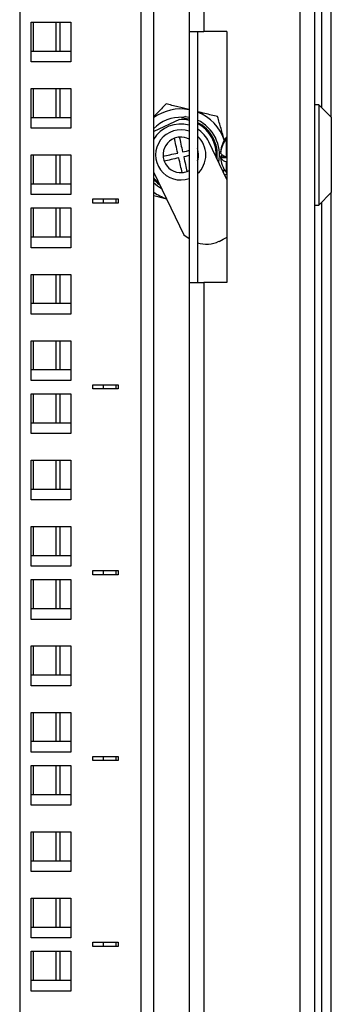
# Model space of a CAD drawing. Units: millimetres. Extents: x 2479 to 6251, y -82 to 5359.
# Drawn here: x 5499 to 5573, y 4443 to 4679 of the extents above; entities that cross this region are included whole.
import ezdxf

# ---------------------------------------------------------------- set-up
doc = ezdxf.new("R2010")
doc.units = ezdxf.units.MM

msp = doc.modelspace()

# ---------------------------------------------------------------- linework, layer by layer
at = {"linetype": 'Continuous', "lineweight": 25}
for p, q in [((5565.61, 4845.95), (5565.61, 2693.7)), ((5569.11, 4845.95), (5569.11, 2693.7)), ((5527.61, 2721.7), (5527.61, 4817.95)), ((5530.61, 4817.95), (5530.61, 2721.7)), ((5539.11, 4817.95), (5539.11, 4675.95)), ((5542.61, 4817.95), (5542.61, 4675.95)), ((5498.61, 4815.71), (5498.61, 2721.7)), ((5570.82, 4657.74), (5570.82, 4774.45)), ((5573.11, 4655.45), (5573.11, 4774.45)), ((5501.36, 4678.2), (5510.86, 4678.2)), ((5501.36, 4668.7), (5501.36, 4678.2)), ((5501.9, 4671.2), (5501.9, 4678.2)), ((5507.32, 4671.2), (5507.32, 4678.2)), ((5508.29, 4671.2), (5508.29, 4678.2)), ((5510.86, 4678.2), (5510.86, 4668.7)), ((5539.11, 4675.95), (5542.61, 4675.95)), ((5539.11, 4675.95), (5539.11, 4615.95)), ((5541.11, 4675.95), (5541.11, 4615.95)), ((5548.11, 4675.95), (5542.61, 4675.95)), ((5548.11, 4675.95), (5548.11, 4615.95)), ((5510.86, 4671.2), (5501.36, 4671.2)), ((5510.86, 4668.7), (5501.36, 4668.7)), ((5501.36, 4662.33), (5510.86, 4662.33)), ((5501.36, 4652.83), (5501.36, 4662.33)), ((5501.9, 4655.33), (5501.9, 4662.33)), ((5507.32, 4655.33), (5507.32, 4662.33)), ((5508.29, 4655.33), (5508.29, 4662.33)), ((5510.86, 4662.33), (5510.86, 4652.83)), ((5570.11, 4658.45), (5569.11, 4658.45)), ((5573.11, 4655.45), (5570.11, 4658.45)), ((5570.11, 4658.45), (5570.11, 4634.45)), ((5510.86, 4655.33), (5501.36, 4655.33)), ((5536.79, 4654.94), (5530.69, 4652.03)), ((5538.23, 4655.63), (5537.32, 4655.2)), ((5539.11, 4654.97), (5537.32, 4655.2)), ((5538.23, 4655.63), (5539.11, 4655.48)), ((5573.11, 4655.45), (5573.11, 4637.45)), ((5510.86, 4652.83), (5501.36, 4652.83)), ((5548.11, 4640.6), (5543.83, 4649.55)), ((5548.11, 4650.7), (5548.02, 4650.7)), ((5548.02, 4650.67), (5548.02, 4650.7)), ((5548.02, 4650.67), (5548.11, 4650.67)), ((5548.02, 4645.99), (5548.02, 4650.38)), ((5548.11, 4650.38), (5548.02, 4650.38)), ((5546.66, 4647.18), (5546.63, 4646.9)), ((5546.67, 4647.18), (5546.63, 4647.18)), ((5546.66, 4647.17), (5546.63, 4647.17)), ((5501.36, 4646.45), (5510.86, 4646.45)), ((5501.36, 4636.95), (5501.36, 4646.45)), ((5501.9, 4639.45), (5501.9, 4646.45)), ((5507.32, 4639.45), (5507.32, 4646.45)), ((5508.29, 4639.45), (5508.29, 4646.45)), ((5510.86, 4646.45), (5510.86, 4636.95)), ((5541.34, 4646.78), (5541.11, 4646.73)), ((5546.63, 4646.02), (5547.94, 4646.02)), ((5546.67, 4645.72), (5546.63, 4646.02)), ((5546.63, 4646), (5546.63, 4646)), ((5546.66, 4645.72), (5546.63, 4646)), ((5546.66, 4645.73), (5546.63, 4645.73)), ((5548.11, 4645.72), (5546.63, 4645.72)), ((5548.02, 4645.99), (5548.11, 4645.99)), ((5548.11, 4644.83), (5548.02, 4644.83)), ((5548.02, 4642.2), (5548.02, 4644.83)), ((5530.61, 4642.43), (5537.85, 4627.29)), ((5538.61, 4642.48), (5539.11, 4642.7)), ((5548.02, 4642.2), (5548.11, 4642.2)), ((5547.66, 4641.55), (5548.11, 4642.01)), ((5510.86, 4639.45), (5501.36, 4639.45)), ((5510.86, 4636.95), (5501.36, 4636.95)), ((5516.11, 4635.93), (5522.11, 4635.93)), ((5516.11, 4634.93), (5516.11, 4635.93)), ((5518.61, 4634.93), (5518.61, 4635.93)), ((5521.61, 4635.93), (5521.61, 4634.93)), ((5522.11, 4635.93), (5522.11, 4634.93)), ((5570.11, 4634.45), (5573.11, 4637.45)), ((5570.82, 3617.74), (5570.82, 4635.16)), ((5573.11, 3615.45), (5573.11, 4637.45)), ((5501.36, 4633.75), (5510.86, 4633.75)), ((5501.36, 4624.25), (5501.36, 4633.75)), ((5501.9, 4626.75), (5501.9, 4633.75)), ((5507.32, 4626.75), (5507.32, 4633.75)), ((5508.29, 4626.75), (5508.29, 4633.75)), ((5510.86, 4633.75), (5510.86, 4624.25)), ((5522.11, 4634.93), (5516.11, 4634.93)), ((5569.11, 4634.45), (5570.11, 4634.45)), ((5510.86, 4626.75), (5501.36, 4626.75)), ((5537.85, 4627.29), (5539.11, 4626.43)), ((5546.26, 4625.77), (5547.29, 4626.27)), ((5510.86, 4624.25), (5501.36, 4624.25)), ((5501.36, 4617.88), (5510.86, 4617.88)), ((5501.36, 4608.38), (5501.36, 4617.88)), ((5501.9, 4610.88), (5501.9, 4617.88)), ((5507.32, 4610.88), (5507.32, 4617.88)), ((5508.29, 4610.88), (5508.29, 4617.88)), ((5510.86, 4617.88), (5510.86, 4608.38)), ((5539.11, 4615.95), (5542.61, 4615.95)), ((5539.11, 4615.95), (5539.11, 3964.82)), ((5542.61, 4615.95), (5542.61, 3964.82)), ((5548.11, 4615.95), (5542.61, 4615.95)), ((5510.86, 4610.88), (5501.36, 4610.88)), ((5510.86, 4608.38), (5501.36, 4608.38)), ((5501.36, 4602), (5510.86, 4602)), ((5501.36, 4592.5), (5501.36, 4602)), ((5501.9, 4595), (5501.9, 4602)), ((5507.32, 4595), (5507.32, 4602)), ((5508.29, 4595), (5508.29, 4602)), ((5510.86, 4602), (5510.86, 4592.5)), ((5510.86, 4595), (5501.36, 4595)), ((5510.86, 4592.5), (5501.36, 4592.5)), ((5516.11, 4591.48), (5522.11, 4591.48)), ((5516.11, 4590.48), (5516.11, 4591.48)), ((5522.11, 4590.48), (5516.11, 4590.48)), ((5518.61, 4590.48), (5518.61, 4591.48)), ((5521.61, 4591.48), (5521.61, 4590.48)), ((5522.11, 4591.48), (5522.11, 4590.48)), ((5501.36, 4589.3), (5510.86, 4589.3)), ((5501.36, 4579.8), (5501.36, 4589.3)), ((5501.9, 4582.3), (5501.9, 4589.3)), ((5507.32, 4582.3), (5507.32, 4589.3)), ((5508.29, 4582.3), (5508.29, 4589.3)), ((5510.86, 4589.3), (5510.86, 4579.8)), ((5510.86, 4582.3), (5501.36, 4582.3)), ((5510.86, 4579.8), (5501.36, 4579.8)), ((5501.36, 4573.43), (5510.86, 4573.43)), ((5501.36, 4563.93), (5501.36, 4573.43)), ((5501.9, 4566.43), (5501.9, 4573.43)), ((5507.32, 4566.43), (5507.32, 4573.43)), ((5508.29, 4566.43), (5508.29, 4573.43)), ((5510.86, 4573.43), (5510.86, 4563.93)), ((5510.86, 4566.43), (5501.36, 4566.43)), ((5510.86, 4563.93), (5501.36, 4563.93)), ((5501.36, 4557.55), (5510.86, 4557.55)), ((5501.36, 4548.05), (5501.36, 4557.55)), ((5501.9, 4550.55), (5501.9, 4557.55)), ((5507.32, 4550.55), (5507.32, 4557.55)), ((5508.29, 4550.55), (5508.29, 4557.55)), ((5510.86, 4557.55), (5510.86, 4548.05)), ((5510.86, 4550.55), (5501.36, 4550.55)), ((5510.86, 4548.05), (5501.36, 4548.05)), ((5516.11, 4547.03), (5522.11, 4547.03)), ((5516.11, 4546.03), (5516.11, 4547.03)), ((5522.11, 4546.03), (5516.11, 4546.03)), ((5518.61, 4546.03), (5518.61, 4547.03)), ((5521.61, 4547.03), (5521.61, 4546.03)), ((5522.11, 4547.03), (5522.11, 4546.03)), ((5501.36, 4544.85), (5510.86, 4544.85)), ((5501.36, 4535.35), (5501.36, 4544.85)), ((5501.9, 4537.85), (5501.9, 4544.85)), ((5507.32, 4537.85), (5507.32, 4544.85)), ((5508.29, 4537.85), (5508.29, 4544.85)), ((5510.86, 4544.85), (5510.86, 4535.35)), ((5510.86, 4537.85), (5501.36, 4537.85)), ((5510.86, 4535.35), (5501.36, 4535.35)), ((5501.36, 4528.98), (5510.86, 4528.98)), ((5501.36, 4519.48), (5501.36, 4528.98)), ((5501.9, 4521.98), (5501.9, 4528.98)), ((5507.32, 4521.98), (5507.32, 4528.98)), ((5508.29, 4521.98), (5508.29, 4528.98)), ((5510.86, 4528.98), (5510.86, 4519.48)), ((5510.86, 4521.98), (5501.36, 4521.98)), ((5510.86, 4519.48), (5501.36, 4519.48)), ((5501.36, 4513.1), (5510.86, 4513.1)), ((5501.36, 4503.6), (5501.36, 4513.1)), ((5501.9, 4506.1), (5501.9, 4513.1)), ((5507.32, 4506.1), (5507.32, 4513.1)), ((5508.29, 4506.1), (5508.29, 4513.1)), ((5510.86, 4513.1), (5510.86, 4503.6)), ((5510.86, 4506.1), (5501.36, 4506.1)), ((5510.86, 4503.6), (5501.36, 4503.6)), ((5516.11, 4502.58), (5522.11, 4502.58)), ((5516.11, 4501.58), (5516.11, 4502.58)), ((5522.11, 4501.58), (5516.11, 4501.58)), ((5518.61, 4501.58), (5518.61, 4502.58)), ((5521.61, 4502.58), (5521.61, 4501.58)), ((5522.11, 4502.58), (5522.11, 4501.58)), ((5501.36, 4500.4), (5510.86, 4500.4)), ((5501.36, 4490.9), (5501.36, 4500.4)), ((5501.9, 4493.4), (5501.9, 4500.4)), ((5507.32, 4493.4), (5507.32, 4500.4)), ((5508.29, 4493.4), (5508.29, 4500.4)), ((5510.86, 4500.4), (5510.86, 4490.9)), ((5510.86, 4493.4), (5501.36, 4493.4)), ((5510.86, 4490.9), (5501.36, 4490.9)), ((5501.36, 4484.53), (5510.86, 4484.53)), ((5501.36, 4475.03), (5501.36, 4484.53)), ((5501.9, 4477.53), (5501.9, 4484.53)), ((5507.32, 4477.53), (5507.32, 4484.53)), ((5508.29, 4477.53), (5508.29, 4484.53)), ((5510.86, 4484.53), (5510.86, 4475.03)), ((5510.86, 4477.53), (5501.36, 4477.53)), ((5510.86, 4475.03), (5501.36, 4475.03)), ((5501.36, 4468.65), (5510.86, 4468.65)), ((5501.36, 4459.15), (5501.36, 4468.65)), ((5501.9, 4461.65), (5501.9, 4468.65)), ((5507.32, 4461.65), (5507.32, 4468.65)), ((5508.29, 4461.65), (5508.29, 4468.65)), ((5510.86, 4468.65), (5510.86, 4459.15)), ((5510.86, 4461.65), (5501.36, 4461.65)), ((5510.86, 4459.15), (5501.36, 4459.15)), ((5516.11, 4458.13), (5522.11, 4458.13)), ((5516.11, 4457.13), (5516.11, 4458.13)), ((5522.11, 4457.13), (5516.11, 4457.13)), ((5518.61, 4457.13), (5518.61, 4458.13)), ((5521.61, 4458.13), (5521.61, 4457.13)), ((5522.11, 4458.13), (5522.11, 4457.13)), ((5501.36, 4455.95), (5510.86, 4455.95)), ((5501.36, 4446.45), (5501.36, 4455.95)), ((5501.9, 4448.95), (5501.9, 4455.95)), ((5507.32, 4448.95), (5507.32, 4455.95)), ((5508.29, 4448.95), (5508.29, 4455.95)), ((5510.86, 4455.95), (5510.86, 4446.45)), ((5510.86, 4448.95), (5501.36, 4448.95)), ((5510.86, 4446.45), (5501.36, 4446.45))]:
    msp.add_line(p, q, dxfattribs=at)
at = {"linetype": 'Continuous', "lineweight": 25, "flags": 128}
for points in [[(5539.11, 4654.71), (5538.58, 4654.82), (5536.79, 4654.94)], [(5536.39, 4646.9), (5536.28, 4647.38), (5536.18, 4647.85), (5536.08, 4648.31), (5535.97, 4648.76), (5535.88, 4649.2), (5535.78, 4649.62), (5535.69, 4650.03), (5535.6, 4650.42)], [(5536.77, 4650.69), (5536.86, 4650.3), (5536.95, 4649.89), (5537.05, 4649.46), (5537.15, 4649.02), (5537.25, 4648.57), (5537.35, 4648.11), (5537.46, 4647.64), (5537.56, 4647.17)], [(5537.56, 4647.17), (5538.04, 4647.27), (5538.5, 4647.38), (5538.97, 4647.48), (5539.11, 4647.51)], [(5532.87, 4646.11), (5533.26, 4646.2), (5533.67, 4646.29), (5534.1, 4646.39), (5534.53, 4646.49), (5534.99, 4646.59), (5535.45, 4646.69), (5535.92, 4646.8), (5536.39, 4646.9)], [(5536.65, 4645.73), (5536.18, 4645.63), (5535.71, 4645.52), (5535.25, 4645.42), (5534.8, 4645.32), (5534.36, 4645.22), (5533.93, 4645.12), (5533.52, 4645.03), (5533.13, 4644.94)], [(5537.44, 4642.21), (5537.35, 4642.6), (5537.26, 4643.01), (5537.17, 4643.44), (5537.07, 4643.88), (5536.97, 4644.33), (5536.86, 4644.79), (5536.76, 4645.26), (5536.65, 4645.73)], [(5539.11, 4646.28), (5538.77, 4646.21), (5538.3, 4646.1), (5537.82, 4646)], [(5537.82, 4646), (5537.93, 4645.52), (5538.03, 4645.05), (5538.14, 4644.59), (5538.24, 4644.14), (5538.34, 4643.7), (5538.43, 4643.27), (5538.52, 4642.87), (5538.61, 4642.48)], [(5547.3, 4642.3), (5547.35, 4642.43), (5547.53, 4642.93)], [(5530.61, 4640.97), (5530.96, 4640.57), (5531.89, 4639.74)], [(5530.61, 4640.59), (5531.58, 4639.67), (5532.12, 4639.26)], [(5547.29, 4626.27), (5548.09, 4626.72), (5548.11, 4626.73)]]:
    msp.add_lwpolyline(points, dxfattribs=at)
at = {"linetype": 'Continuous', "lineweight": 25}
for centre, radius, start, end in [((5537.11, 4646.45), 11, 79.5243, 126.2215), ((5537.11, 4646.45), 11, 18.6506, 68.6763), ((5537.11, 4646.45), 9, 87.1223, 136.0609), ((5537.11, 4646.45), 9.25, 348.7003, 64.378), ((5537.11, 4646.45), 8.75, 353.3188, 62.7971), ((5537.06, 4646.32), 7.5, 74.1608, 149.3609), ((5537.11, 4646.45), 6, 70.5288, 289.4712), ((5537.11, 4646.45), 8.5, 356.0973, 61.9275), ((5537.06, 4646.32), 7.5, 25.5702, 57.3432), ((5537.11, 4646.45), 4.25, 110.7477, 184.5158), ((5537.11, 4646.45), 4.25, 94.5158, 110.7477), ((5537.11, 4646.45), 4.25, 61.9275, 94.5158), ((5537.11, 4646.45), 6, 311.8103, 48.1897), ((5553.24, 4646.58), 6.64, 141.9131, 174.8237), ((5553.24, 4646.28), 6.64, 141.9145, 174.8237), ((5553.58, 4646.45), 7, 142.6168, 159.696), ((5537.11, 4646.45), 4.25, 4.5158, 20.7477), ((5537.11, 4646.45), 4.25, 184.5158, 200.7477), ((5537.11, 4646.45), 4.25, 200.7477, 274.5158), ((5537.11, 4646.45), 4.25, 340.2501, 4.5158), ((5548.39, 4648.09), 2.13, 214.5415, 259.9913), ((5547.52, 4645.62), 0.974, 121.2191, 155.7736), ((5548.39, 4646.93), 2.13, 214.529, 260.0038), ((5553.19, 4646.31), 6.58, 185.1029, 200.3183), ((5537.11, 4646.45), 4.25, 274.5158, 290.7477), ((5553.58, 4646.45), 7, 200.304, 217.3832), ((5537.11, 4646.45), 9.25, 225.3558, 240.3228), ((5537.11, 4646.45), 11, 233.7785, 251.8681), ((5543.23, 4632.09), 7, 252.3086, 295.5702)]:
    msp.add_arc(centre, radius, start, end, dxfattribs=at)
for points, knots in [([(5533.59, 4658.66), (5533.22, 4658.27), (5532.25, 4657.26), (5531.24, 4656.21), (5530.61, 4655.56)], [0, 0, 0, 0, 0.378936, 1, 1, 1, 1]), ([(5539.11, 4657.29), (5538.22, 4657.51), (5536.35, 4657.97), (5534.54, 4658.42), (5533.59, 4658.66)], [0, 0, 0, 0, 0.4762828, 1, 1, 1, 1]), ([(5545.92, 4655.6), (5544.92, 4655.84), (5543.34, 4656.24), (5541.71, 4656.64), (5541.11, 4656.79)], [0, 0, 0, 0, 0.632506, 1, 1, 1, 1]), ([(5547.59, 4649.81), (5547.58, 4649.85), (5547.29, 4650.84), (5546.73, 4652.8), (5546.19, 4654.66), (5545.92, 4655.6)], [0, 0, 0, 0, 0.020085, 0.505561, 1, 1, 1, 1]), ([(5530.61, 4636.73), (5530.84, 4636.67), (5531.85, 4636.42), (5532.9, 4636.16), (5533.7, 4635.96)], [0, 0, 0, 0, 0.232224, 1, 1, 1, 1])]:
    msp.add_open_spline(points, degree=3, knots=knots, dxfattribs=at)

doc.saveas('drawing.dxf')
